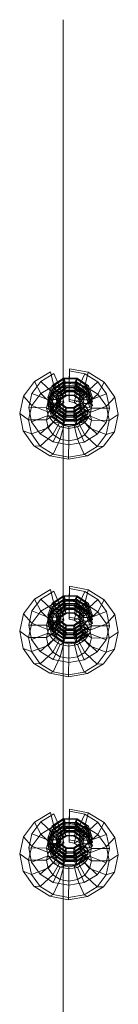
# Model space of a CAD drawing. Units: millimetres. Extents: x 15076 to 22556, y 91 to 9171.
# Drawn here: x 20013 to 20066, y 7136 to 7663 of the extents above; entities that cross this region are included whole.
import ezdxf

# ---------------------------------------------------------------- set-up
doc = ezdxf.new("R2010")
doc.units = ezdxf.units.MM
doc.header["$LTSCALE"] = 0.2
doc.layers.add('net', color=251, linetype='Continuous', lineweight=9)
doc.layers.add('taifun', color=251, linetype='Continuous', lineweight=9)

msp = doc.modelspace()

# ---------------------------------------------------------------- linework, layer by layer
at = {"layer": 'taifun', "extrusion": (-1, 1.83697e-16, 0)}
msp.add_arc((7409.23, -6185.64, -20036.65), 16304.02, 148.992664, 157.583821, dxfattribs=at)

# ---------------------------------------------------------------- meshes
at = {"layer": 'net'}
mesh = msp.add_polymesh((16, 6), dxfattribs=dict(at, m_close=True, n_close=True))
for k, corner in enumerate([(20040.05, 7475.93, 521.06), (20040, 7468.24, 526.8), (20039.92, 7459.42, 523.02), (20039.89, 7458.29, 513.48), (20039.94, 7465.99, 507.74), (20040.02, 7474.81, 511.53), (20050.14, 7474, 520.25), (20048.25, 7466.66, 526.14), (20044.5, 7458.54, 522.65), (20042.64, 7457.77, 513.26), (20044.53, 7465.11, 507.37), (20048.28, 7473.23, 510.86), (20058.65, 7468.67, 517.98), (20055.22, 7462.3, 524.28), (20048.37, 7456.12, 521.61), (20044.96, 7456.31, 512.64), (20048.4, 7462.69, 506.34), (20055.24, 7468.87, 509), (20064.3, 7460.76, 514.58), (20059.84, 7455.83, 521.51), (20050.94, 7452.52, 520.07), (20046.5, 7454.15, 511.72), (20050.97, 7459.09, 504.79), (20059.87, 7462.39, 506.23), (20066.23, 7451.46, 510.59), (20061.42, 7448.22, 518.24), (20051.82, 7448.3, 518.26), (20047.03, 7451.62, 510.63), (20051.84, 7454.86, 502.98), (20061.44, 7454.78, 502.96), (20064.13, 7442.19, 506.61), (20059.7, 7440.64, 514.98), (20050.86, 7444.09, 516.45), (20046.46, 7449.09, 509.54), (20050.89, 7450.65, 501.17), (20059.73, 7447.2, 499.7), (20058.34, 7434.37, 503.24), (20054.96, 7434.24, 512.22), (20048.23, 7440.53, 514.91), (20044.88, 7446.96, 508.62), (20048.26, 7447.09, 499.64), (20054.99, 7440.8, 496.94), (20049.73, 7429.19, 500.99), (20047.91, 7429.99, 510.39), (20044.32, 7438.17, 513.89), (20042.53, 7445.54, 508.01), (20044.34, 7444.74, 498.62), (20047.94, 7436.56, 495.11), (20039.61, 7427.42, 500.22), (20039.64, 7428.55, 509.75), (20039.72, 7437.37, 513.54), (20039.77, 7445.06, 507.8), (20039.74, 7443.94, 498.26), (20039.66, 7435.12, 494.47), (20029.52, 7429.35, 501.03), (20031.38, 7430.13, 510.42), (20035.13, 7438.25, 513.91), (20037.02, 7445.59, 508.02), (20035.16, 7444.81, 498.63), (20031.41, 7436.69, 495.14), (20021.01, 7434.68, 503.3), (20024.42, 7434.49, 512.28), (20031.26, 7440.67, 514.94), (20034.7, 7447.04, 508.64), (20031.29, 7447.24, 499.67), (20024.44, 7441.06, 497), (20015.36, 7442.6, 506.7), (20019.79, 7440.97, 515.05), (20028.69, 7444.27, 516.49), (20033.15, 7449.2, 509.56), (20028.72, 7450.83, 501.21), (20019.82, 7447.53, 499.77), (20013.43, 7451.9, 510.69), (20018.22, 7448.58, 518.32), (20027.82, 7448.5, 518.3), (20032.63, 7451.74, 510.65), (20027.84, 7455.06, 503.02), (20018.24, 7455.14, 503.04), (20015.52, 7461.16, 514.67), (20019.93, 7456.16, 521.58), (20028.77, 7452.71, 520.11), (20033.2, 7454.27, 511.74), (20028.8, 7459.27, 504.83), (20019.96, 7462.72, 506.3), (20021.32, 7468.99, 518.04), (20024.67, 7462.56, 524.33), (20031.4, 7456.26, 521.64), (20034.78, 7456.4, 512.66), (20031.43, 7462.83, 506.37), (20024.7, 7469.12, 509.06), (20029.93, 7474.17, 520.29), (20031.72, 7466.8, 526.17), (20035.32, 7458.62, 522.66), (20037.13, 7457.81, 513.27), (20035.34, 7465.18, 507.39), (20031.74, 7473.36, 510.89)]):
    mesh.set_mesh_vertex(divmod(k, 6), corner)
mesh = msp.add_polymesh((10, 6), dxfattribs=dict(at, m_close=True, n_close=True))
for k, corner in enumerate([(20046.41, 7456.28, 500.35), (20047.91, 7455.24, 502.74), (20050.91, 7455.21, 502.73), (20052.41, 7456.23, 500.34), (20050.92, 7457.28, 497.96), (20047.92, 7457.3, 497.97), (20045.3, 7459.53, 501.76), (20046.51, 7459.3, 504.49), (20048.96, 7460.89, 505.19), (20050.18, 7462.72, 503.15), (20048.96, 7462.96, 500.42), (20046.52, 7461.36, 499.72), (20042.32, 7461.55, 502.63), (20042.79, 7461.83, 505.58), (20043.74, 7464.44, 506.71), (20044.22, 7466.77, 504.89), (20043.75, 7466.5, 501.94), (20042.79, 7463.89, 500.81), (20038.61, 7461.58, 502.64), (20038.15, 7461.87, 505.59), (20037.25, 7464.49, 506.72), (20036.8, 7466.84, 504.91), (20037.26, 7466.56, 501.95), (20038.16, 7463.93, 500.82), (20035.59, 7459.61, 501.77), (20034.38, 7459.4, 504.51), (20031.97, 7461.04, 505.22), (20030.76, 7462.89, 503.18), (20031.97, 7463.1, 500.45), (20034.39, 7461.46, 499.74), (20034.41, 7456.38, 500.38), (20032.91, 7455.36, 502.76), (20029.91, 7455.39, 502.77), (20028.41, 7456.43, 500.39), (20029.92, 7457.45, 498), (20032.92, 7457.43, 497.99), (20035.53, 7453.14, 498.97), (20034.3, 7451.31, 501.01), (20031.86, 7449.71, 500.31), (20030.65, 7449.94, 497.58), (20031.87, 7451.77, 495.54), (20034.31, 7453.37, 496.24), (20038.51, 7451.11, 498.1), (20038.03, 7448.77, 499.92), (20037.08, 7446.16, 498.79), (20036.61, 7445.89, 495.84), (20037.09, 7448.23, 494.02), (20038.04, 7450.84, 495.15), (20042.22, 7451.08, 498.09), (20042.67, 7448.74, 499.91), (20043.57, 7446.11, 498.78), (20044.03, 7445.83, 495.82), (20043.58, 7448.17, 494.01), (20042.68, 7450.8, 495.14), (20045.24, 7453.06, 498.95), (20046.44, 7451.2, 500.99), (20048.85, 7449.57, 500.28), (20050.06, 7449.78, 497.54), (20048.86, 7451.63, 495.51), (20046.45, 7453.27, 496.22)]):
    mesh.set_mesh_vertex(divmod(k, 6), corner)
mesh = msp.add_polymesh((10, 6), dxfattribs=dict(at, m_close=True, n_close=True))
for k, corner in enumerate([(20046.42, 7458.3, 495.7), (20047.92, 7457.26, 498.08), (20050.92, 7457.23, 498.07), (20052.42, 7458.25, 495.69), (20050.93, 7459.3, 493.3), (20047.93, 7459.32, 493.31), (20045.31, 7461.55, 497.1), (20046.52, 7461.32, 499.83), (20048.96, 7462.91, 500.53), (20050.19, 7464.75, 498.49), (20048.97, 7464.98, 495.76), (20046.53, 7463.38, 495.06), (20042.32, 7463.57, 497.97), (20042.79, 7463.85, 500.92), (20043.75, 7466.46, 502.05), (20044.23, 7468.8, 500.24), (20043.75, 7468.52, 497.29), (20042.8, 7465.91, 496.15), (20038.62, 7463.61, 497.98), (20038.16, 7463.89, 500.93), (20037.26, 7466.51, 502.07), (20036.81, 7468.86, 500.25), (20037.26, 7468.58, 497.3), (20038.17, 7465.95, 496.16), (20035.6, 7461.63, 497.12), (20034.39, 7461.42, 499.85), (20031.97, 7463.06, 500.56), (20030.77, 7464.91, 498.53), (20031.98, 7465.12, 495.79), (20034.4, 7463.48, 495.09), (20034.42, 7458.4, 495.72), (20032.92, 7457.38, 498.11), (20029.92, 7457.41, 498.11), (20028.42, 7458.45, 495.73), (20029.93, 7459.47, 493.34), (20032.93, 7459.45, 493.34), (20035.54, 7455.16, 494.32), (20034.31, 7453.33, 496.35), (20031.87, 7451.73, 495.65), (20030.66, 7451.96, 492.92), (20031.88, 7453.79, 490.89), (20034.32, 7455.39, 491.58), (20038.52, 7453.13, 493.44), (20038.04, 7450.79, 495.26), (20037.09, 7448.18, 494.13), (20036.62, 7447.91, 491.18), (20037.1, 7450.25, 489.36), (20038.05, 7452.86, 490.49), (20042.23, 7453.1, 493.44), (20042.68, 7450.76, 495.25), (20043.58, 7448.13, 494.12), (20044.03, 7447.85, 491.17), (20043.59, 7450.19, 489.35), (20042.68, 7452.82, 490.49), (20045.25, 7455.08, 494.3), (20046.45, 7453.23, 496.33), (20048.86, 7451.59, 495.62), (20050.07, 7451.8, 492.89), (20048.87, 7453.65, 490.86), (20046.46, 7455.29, 491.56)]):
    mesh.set_mesh_vertex(divmod(k, 6), corner)
mesh = msp.add_polymesh((10, 6), dxfattribs=dict(at, m_close=True, n_close=True))
for k, corner in enumerate([(20046.43, 7460.3, 491.03), (20047.93, 7459.26, 493.41), (20050.93, 7459.23, 493.4), (20052.43, 7460.25, 491.02), (20050.93, 7461.29, 488.64), (20047.93, 7461.32, 488.64), (20045.31, 7463.55, 492.43), (20046.53, 7463.31, 495.16), (20048.97, 7464.91, 495.86), (20050.2, 7466.74, 493.82), (20048.98, 7466.97, 491.09), (20046.54, 7465.38, 490.39), (20042.33, 7465.57, 493.3), (20042.8, 7465.84, 496.25), (20043.75, 7468.45, 497.38), (20044.23, 7470.79, 495.57), (20043.76, 7470.52, 492.62), (20042.81, 7467.91, 491.48), (20038.62, 7465.6, 493.31), (20038.17, 7465.88, 496.26), (20037.26, 7468.51, 497.4), (20036.82, 7470.85, 495.58), (20037.27, 7470.57, 492.63), (20038.18, 7467.95, 491.49), (20035.61, 7463.63, 492.45), (20034.4, 7463.41, 495.18), (20031.98, 7465.05, 495.89), (20030.78, 7466.9, 493.86), (20031.99, 7467.12, 491.12), (20034.4, 7465.48, 490.42), (20034.43, 7460.4, 491.05), (20032.93, 7459.38, 493.44), (20029.93, 7459.4, 493.44), (20028.43, 7460.45, 491.06), (20029.94, 7461.47, 488.67), (20032.93, 7461.44, 488.67), (20035.55, 7457.15, 489.65), (20034.32, 7455.32, 491.68), (20031.88, 7453.72, 490.99), (20030.66, 7453.96, 488.25), (20031.89, 7455.79, 486.22), (20034.33, 7457.39, 486.91), (20038.53, 7455.13, 488.77), (20038.05, 7452.79, 490.59), (20037.1, 7450.18, 489.46), (20036.63, 7449.91, 486.51), (20037.11, 7452.25, 484.69), (20038.06, 7454.86, 485.82), (20042.24, 7455.1, 488.77), (20042.68, 7452.75, 490.58), (20043.59, 7450.13, 489.45), (20044.04, 7449.85, 486.5), (20043.6, 7452.19, 484.68), (20042.69, 7454.82, 485.82), (20045.25, 7457.07, 489.63), (20046.46, 7455.22, 491.66), (20048.87, 7453.58, 490.95), (20050.08, 7453.8, 488.22), (20048.88, 7455.65, 486.19), (20046.47, 7457.29, 486.89)]):
    mesh.set_mesh_vertex(divmod(k, 6), corner)
mesh = msp.add_polymesh((16, 6), dxfattribs=dict(at, m_close=True, n_close=True))
for k, corner in enumerate([(20040.05, 7359.39, 785.23), (20040, 7351.7, 790.98), (20039.92, 7342.88, 787.19), (20039.89, 7341.75, 777.65), (20039.94, 7349.44, 771.91), (20040.02, 7358.26, 775.7), (20050.14, 7357.46, 784.42), (20048.25, 7350.12, 790.31), (20044.5, 7342, 786.82), (20042.64, 7341.22, 777.43), (20044.53, 7348.56, 771.54), (20048.28, 7356.68, 775.03), (20058.65, 7352.13, 782.15), (20055.22, 7345.76, 788.45), (20048.37, 7339.58, 785.78), (20044.96, 7339.77, 776.81), (20048.4, 7346.14, 770.51), (20055.24, 7352.32, 773.17), (20064.3, 7344.21, 778.75), (20059.84, 7339.28, 785.68), (20050.94, 7335.98, 784.24), (20046.5, 7337.61, 775.89), (20050.97, 7342.54, 768.96), (20059.87, 7345.84, 770.4), (20066.23, 7334.91, 774.76), (20061.42, 7331.67, 782.41), (20051.82, 7331.75, 782.43), (20047.03, 7335.07, 774.8), (20051.84, 7338.31, 767.15), (20061.44, 7338.23, 767.13), (20064.13, 7325.65, 770.78), (20059.7, 7324.09, 779.15), (20050.86, 7327.54, 780.62), (20046.46, 7332.55, 773.71), (20050.89, 7334.1, 765.34), (20059.73, 7330.65, 763.87), (20058.34, 7317.83, 767.41), (20054.96, 7317.69, 776.39), (20048.23, 7323.98, 779.08), (20044.88, 7330.41, 772.79), (20048.26, 7330.55, 763.81), (20054.99, 7324.25, 761.11), (20049.73, 7312.64, 765.16), (20047.91, 7313.45, 774.56), (20044.32, 7321.63, 778.06), (20042.53, 7329, 772.18), (20044.34, 7328.19, 762.79), (20047.94, 7320.01, 759.28), (20039.61, 7310.88, 764.39), (20039.64, 7312.01, 773.92), (20039.72, 7320.83, 777.71), (20039.77, 7328.52, 771.97), (20039.74, 7327.39, 762.43), (20039.66, 7318.57, 758.65), (20029.52, 7312.81, 765.2), (20031.38, 7313.59, 774.59), (20035.13, 7321.7, 778.08), (20037.02, 7329.04, 772.19), (20035.16, 7328.27, 762.8), (20031.41, 7320.15, 759.31), (20021.01, 7318.14, 767.47), (20024.42, 7317.95, 776.45), (20031.26, 7324.13, 779.11), (20034.7, 7330.5, 772.81), (20031.29, 7330.69, 763.84), (20024.44, 7324.51, 761.17), (20015.36, 7326.05, 770.87), (20019.79, 7324.42, 779.22), (20028.69, 7327.72, 780.66), (20033.15, 7332.66, 773.73), (20028.72, 7334.29, 765.38), (20019.82, 7330.99, 763.94), (20013.43, 7335.35, 774.86), (20018.22, 7332.03, 782.49), (20027.82, 7331.95, 782.47), (20032.63, 7335.19, 774.82), (20027.84, 7338.51, 767.19), (20018.24, 7338.59, 767.21), (20015.52, 7344.62, 778.84), (20019.93, 7339.61, 785.75), (20028.77, 7336.16, 784.28), (20033.2, 7337.72, 775.91), (20028.8, 7342.73, 769), (20019.96, 7346.18, 770.47), (20021.32, 7352.44, 782.21), (20024.67, 7346.01, 788.51), (20031.4, 7339.72, 785.81), (20034.78, 7339.85, 776.83), (20031.43, 7346.28, 770.54), (20024.7, 7352.57, 773.23), (20029.93, 7357.63, 784.46), (20031.72, 7350.25, 790.34), (20035.32, 7342.07, 786.83), (20037.13, 7341.27, 777.44), (20035.34, 7348.64, 771.56), (20031.74, 7356.82, 775.06)]):
    mesh.set_mesh_vertex(divmod(k, 6), corner)
mesh = msp.add_polymesh((10, 6), dxfattribs=dict(at, m_close=True, n_close=True))
for k, corner in enumerate([(20046.41, 7339.74, 764.52), (20047.91, 7338.69, 766.91), (20050.91, 7338.67, 766.9), (20052.41, 7339.69, 764.51), (20050.92, 7340.73, 762.13), (20047.92, 7340.76, 762.14), (20045.3, 7342.98, 765.93), (20046.51, 7342.75, 768.66), (20048.96, 7344.35, 769.36), (20050.18, 7346.18, 767.32), (20048.96, 7346.41, 764.59), (20046.52, 7344.81, 763.89), (20042.32, 7345.01, 766.8), (20042.79, 7345.28, 769.75), (20043.74, 7347.89, 770.88), (20044.22, 7350.23, 769.06), (20043.75, 7349.96, 766.11), (20042.79, 7347.35, 764.98), (20038.61, 7345.04, 766.81), (20038.15, 7345.32, 769.76), (20037.25, 7347.95, 770.89), (20036.8, 7350.29, 769.08), (20037.26, 7350.01, 766.12), (20038.16, 7347.38, 764.99), (20035.59, 7343.06, 765.95), (20034.38, 7342.85, 768.68), (20031.97, 7344.49, 769.39), (20030.76, 7346.34, 767.36), (20031.97, 7346.55, 764.62), (20034.39, 7344.92, 763.91), (20034.41, 7339.84, 764.55), (20032.91, 7338.82, 766.93), (20029.91, 7338.84, 766.94), (20028.41, 7339.89, 764.56), (20029.92, 7340.91, 762.17), (20032.92, 7340.88, 762.16), (20035.53, 7336.59, 763.14), (20034.3, 7334.76, 765.18), (20031.86, 7333.16, 764.48), (20030.65, 7333.4, 761.75), (20031.87, 7335.23, 759.71), (20034.31, 7336.82, 760.41), (20038.51, 7334.57, 762.27), (20038.03, 7332.23, 764.09), (20037.08, 7329.62, 762.96), (20036.61, 7329.35, 760.01), (20037.09, 7331.68, 758.19), (20038.04, 7334.29, 759.32), (20042.22, 7334.54, 762.26), (20042.67, 7332.19, 764.08), (20043.57, 7329.56, 762.95), (20044.03, 7329.28, 759.99), (20043.58, 7331.63, 758.18), (20042.68, 7334.25, 759.31), (20045.24, 7336.51, 763.13), (20046.44, 7334.66, 765.16), (20048.85, 7333.02, 764.45), (20050.06, 7333.23, 761.72), (20048.86, 7335.09, 759.68), (20046.45, 7336.72, 760.39)]):
    mesh.set_mesh_vertex(divmod(k, 6), corner)
mesh = msp.add_polymesh((10, 6), dxfattribs=dict(at, m_close=True, n_close=True))
for k, corner in enumerate([(20046.42, 7341.76, 759.87), (20047.92, 7340.71, 762.25), (20050.92, 7340.69, 762.24), (20052.42, 7341.71, 759.86), (20050.93, 7342.75, 757.47), (20047.93, 7342.78, 757.48), (20045.31, 7345, 761.27), (20046.52, 7344.77, 764), (20048.96, 7346.37, 764.7), (20050.19, 7348.2, 762.66), (20048.97, 7348.43, 759.93), (20046.53, 7346.83, 759.23), (20042.32, 7347.03, 762.14), (20042.79, 7347.3, 765.09), (20043.75, 7349.91, 766.22), (20044.23, 7352.25, 764.41), (20043.75, 7351.98, 761.46), (20042.8, 7349.37, 760.32), (20038.62, 7347.06, 762.15), (20038.16, 7347.34, 765.1), (20037.26, 7349.97, 766.24), (20036.81, 7352.31, 764.42), (20037.26, 7352.03, 761.47), (20038.17, 7349.4, 760.33), (20035.6, 7345.08, 761.29), (20034.39, 7344.87, 764.02), (20031.97, 7346.51, 764.73), (20030.77, 7348.36, 762.7), (20031.98, 7348.57, 759.96), (20034.4, 7346.94, 759.26), (20034.42, 7341.86, 759.89), (20032.92, 7340.84, 762.28), (20029.92, 7340.86, 762.28), (20028.42, 7341.91, 759.9), (20029.93, 7342.93, 757.51), (20032.93, 7342.9, 757.51), (20035.54, 7338.61, 758.49), (20034.31, 7336.78, 760.52), (20031.87, 7335.18, 759.83), (20030.66, 7335.42, 757.09), (20031.88, 7337.25, 755.06), (20034.32, 7338.84, 755.75), (20038.52, 7336.59, 757.61), (20038.04, 7334.25, 759.43), (20037.09, 7331.64, 758.3), (20036.62, 7331.37, 755.35), (20037.1, 7333.7, 753.53), (20038.05, 7336.31, 754.66), (20042.23, 7336.56, 757.61), (20042.68, 7334.21, 759.42), (20043.58, 7331.58, 758.29), (20044.03, 7331.3, 755.34), (20043.59, 7333.65, 753.52), (20042.68, 7336.27, 754.66), (20045.25, 7338.53, 758.47), (20046.45, 7336.68, 760.5), (20048.86, 7335.04, 759.79), (20050.07, 7335.25, 757.06), (20048.87, 7337.11, 755.03), (20046.46, 7338.74, 755.73)]):
    mesh.set_mesh_vertex(divmod(k, 6), corner)
mesh = msp.add_polymesh((10, 6), dxfattribs=dict(at, m_close=True, n_close=True))
for k, corner in enumerate([(20046.43, 7343.75, 755.2), (20047.93, 7342.71, 757.58), (20050.93, 7342.68, 757.57), (20052.43, 7343.7, 755.19), (20050.93, 7344.75, 752.81), (20047.93, 7344.77, 752.81), (20045.31, 7347, 756.6), (20046.53, 7346.77, 759.33), (20048.97, 7348.36, 760.03), (20050.2, 7350.2, 757.99), (20048.98, 7350.43, 755.26), (20046.54, 7348.83, 754.56), (20042.33, 7349.02, 757.47), (20042.8, 7349.3, 760.42), (20043.75, 7351.91, 761.55), (20044.23, 7354.25, 759.74), (20043.76, 7353.97, 756.79), (20042.81, 7351.36, 755.65), (20038.62, 7349.06, 757.48), (20038.17, 7349.34, 760.43), (20037.26, 7351.96, 761.57), (20036.82, 7354.31, 759.75), (20037.27, 7354.03, 756.8), (20038.18, 7351.4, 755.66), (20035.61, 7347.08, 756.62), (20034.4, 7346.87, 759.36), (20031.98, 7348.51, 760.06), (20030.78, 7350.36, 758.03), (20031.99, 7350.57, 755.29), (20034.4, 7348.93, 754.59), (20034.43, 7343.85, 755.22), (20032.93, 7342.83, 757.61), (20029.93, 7342.86, 757.61), (20028.43, 7343.9, 755.23), (20029.94, 7344.92, 752.84), (20032.93, 7344.9, 752.84), (20035.55, 7340.61, 753.82), (20034.32, 7338.78, 755.85), (20031.88, 7337.18, 755.16), (20030.66, 7337.41, 752.42), (20031.89, 7339.24, 750.39), (20034.33, 7340.84, 751.08), (20038.53, 7338.58, 752.94), (20038.05, 7336.25, 754.76), (20037.1, 7333.63, 753.63), (20036.63, 7333.36, 750.68), (20037.11, 7335.7, 748.86), (20038.06, 7338.31, 749.99), (20042.24, 7338.55, 752.94), (20042.68, 7336.21, 754.75), (20043.59, 7333.58, 753.62), (20044.04, 7333.3, 750.67), (20043.6, 7335.65, 748.85), (20042.69, 7338.27, 749.99), (20045.25, 7340.53, 753.8), (20046.46, 7338.68, 755.83), (20048.87, 7337.04, 755.13), (20050.08, 7337.25, 752.39), (20048.88, 7339.1, 750.36), (20046.47, 7340.74, 751.06)]):
    mesh.set_mesh_vertex(divmod(k, 6), corner)
mesh = msp.add_polymesh((16, 6), dxfattribs=dict(at, m_close=True, n_close=True))
for k, corner in enumerate([(20040.05, 7240.09, 1031.02), (20040, 7232.4, 1036.77), (20039.92, 7223.58, 1032.98), (20039.89, 7222.45, 1023.44), (20039.94, 7230.15, 1017.7), (20040.02, 7238.97, 1021.49), (20050.14, 7238.16, 1030.21), (20048.25, 7230.82, 1036.1), (20044.5, 7222.71, 1032.61), (20042.64, 7221.93, 1023.22), (20044.53, 7229.27, 1017.33), (20048.28, 7237.39, 1020.82), (20058.65, 7232.84, 1027.94), (20055.22, 7226.46, 1034.24), (20048.37, 7220.28, 1031.57), (20044.96, 7220.48, 1022.6), (20048.4, 7226.85, 1016.3), (20055.24, 7233.03, 1018.96), (20064.3, 7224.92, 1024.55), (20059.84, 7219.99, 1031.47), (20050.94, 7216.68, 1030.03), (20046.5, 7218.32, 1021.68), (20050.97, 7223.25, 1014.76), (20059.87, 7226.55, 1016.19), (20066.23, 7215.62, 1020.55), (20061.42, 7212.38, 1028.2), (20051.82, 7212.46, 1028.22), (20047.03, 7215.78, 1020.59), (20051.84, 7219.02, 1012.94), (20061.44, 7218.94, 1012.92), (20064.13, 7206.35, 1016.57), (20059.7, 7204.8, 1024.94), (20050.86, 7208.25, 1026.41), (20046.46, 7213.25, 1019.5), (20050.89, 7214.81, 1011.13), (20059.73, 7211.36, 1009.66), (20058.34, 7198.53, 1013.2), (20054.96, 7198.4, 1022.18), (20048.23, 7204.69, 1024.87), (20044.88, 7211.12, 1018.58), (20048.26, 7211.26, 1009.6), (20054.99, 7204.96, 1006.91), (20049.73, 7193.35, 1010.95), (20047.91, 7194.15, 1020.35), (20044.32, 7202.33, 1023.85), (20042.53, 7209.71, 1017.97), (20044.34, 7208.9, 1008.58), (20047.94, 7200.72, 1005.07), (20039.61, 7191.58, 1010.18), (20039.64, 7192.71, 1019.71), (20039.72, 7201.53, 1023.5), (20039.77, 7209.22, 1017.76), (20039.74, 7208.1, 1008.23), (20039.66, 7199.28, 1004.44), (20029.52, 7193.52, 1010.99), (20031.38, 7194.29, 1020.38), (20035.13, 7202.41, 1023.87), (20037.02, 7209.75, 1017.98), (20035.16, 7208.97, 1008.59), (20031.41, 7200.86, 1005.1), (20021.01, 7198.84, 1013.27), (20024.42, 7198.65, 1022.24), (20031.26, 7204.83, 1024.91), (20034.7, 7211.2, 1018.6), (20031.29, 7211.4, 1009.63), (20024.44, 7205.22, 1006.96), (20015.36, 7206.76, 1016.66), (20019.79, 7205.13, 1025.01), (20028.69, 7208.43, 1026.45), (20033.15, 7213.36, 1019.53), (20028.72, 7214.99, 1011.17), (20019.82, 7211.69, 1009.74), (20013.43, 7216.06, 1020.65), (20018.22, 7212.74, 1028.28), (20027.82, 7212.66, 1028.26), (20032.63, 7215.9, 1020.61), (20027.84, 7219.22, 1012.98), (20018.24, 7219.3, 1013), (20015.52, 7225.32, 1024.63), (20019.93, 7220.32, 1031.54), (20028.77, 7216.87, 1030.07), (20033.2, 7218.43, 1021.7), (20028.8, 7223.43, 1014.79), (20019.96, 7226.88, 1016.26), (20021.32, 7233.15, 1028), (20024.67, 7226.72, 1034.3), (20031.4, 7220.42, 1031.6), (20034.78, 7220.56, 1022.62), (20031.43, 7226.99, 1016.33), (20024.7, 7233.28, 1019.02), (20029.93, 7238.33, 1030.25), (20031.72, 7230.96, 1036.13), (20035.32, 7222.78, 1032.62), (20037.13, 7221.97, 1023.23), (20035.34, 7229.35, 1017.35), (20031.74, 7237.53, 1020.85)]):
    mesh.set_mesh_vertex(divmod(k, 6), corner)
mesh = msp.add_polymesh((10, 6), dxfattribs=dict(at, m_close=True, n_close=True))
for k, corner in enumerate([(20046.43, 7224.46, 1000.99), (20047.93, 7223.42, 1003.37), (20050.93, 7223.39, 1003.36), (20052.43, 7224.41, 1000.98), (20050.93, 7225.46, 998.6), (20047.93, 7225.48, 998.6), (20045.31, 7227.71, 1002.39), (20046.53, 7227.47, 1005.12), (20048.97, 7229.07, 1005.82), (20050.2, 7230.9, 1003.78), (20048.98, 7231.14, 1001.05), (20046.54, 7229.54, 1000.36), (20042.33, 7229.73, 1003.26), (20042.8, 7230, 1006.21), (20043.75, 7232.62, 1007.35), (20044.23, 7234.95, 1005.53), (20043.76, 7234.68, 1002.58), (20042.81, 7232.07, 1001.45), (20038.62, 7229.76, 1003.27), (20038.17, 7230.04, 1006.22), (20037.26, 7232.67, 1007.36), (20036.82, 7235.01, 1005.54), (20037.27, 7234.73, 1002.59), (20038.18, 7232.11, 1001.45), (20035.61, 7227.79, 1002.41), (20034.4, 7227.57, 1005.15), (20031.98, 7229.21, 1005.85), (20030.78, 7231.06, 1003.82), (20031.99, 7231.28, 1001.08), (20034.4, 7229.64, 1000.38), (20034.43, 7224.56, 1001.01), (20032.93, 7223.54, 1003.4), (20029.93, 7223.57, 1003.4), (20028.43, 7224.61, 1001.02), (20029.94, 7225.63, 998.63), (20032.93, 7225.61, 998.63), (20035.55, 7221.32, 999.61), (20034.32, 7219.48, 1001.64), (20031.88, 7217.89, 1000.95), (20030.66, 7218.12, 998.21), (20031.89, 7219.95, 996.18), (20034.33, 7221.55, 996.87), (20038.53, 7219.29, 998.74), (20038.05, 7216.95, 1000.55), (20037.1, 7214.34, 999.42), (20036.63, 7214.07, 996.47), (20037.11, 7216.41, 994.65), (20038.06, 7219.02, 995.79), (20042.24, 7219.26, 998.73), (20042.68, 7216.91, 1000.55), (20043.59, 7214.29, 999.41), (20044.04, 7214.01, 996.46), (20043.6, 7216.35, 994.64), (20042.69, 7218.98, 995.78), (20045.25, 7221.23, 999.59), (20046.46, 7219.38, 1001.62), (20048.87, 7217.74, 1000.92), (20050.08, 7217.96, 998.18), (20048.88, 7219.81, 996.15), (20046.47, 7221.45, 996.85)]):
    mesh.set_mesh_vertex(divmod(k, 6), corner)
mesh = msp.add_polymesh((10, 6), dxfattribs=dict(at, m_close=True, n_close=True))
for k, corner in enumerate([(20046.41, 7220.44, 1010.32), (20047.91, 7219.4, 1012.7), (20050.91, 7219.37, 1012.69), (20052.41, 7220.39, 1010.3), (20050.92, 7221.44, 1007.92), (20047.92, 7221.46, 1007.93), (20045.3, 7223.69, 1011.72), (20046.51, 7223.46, 1014.45), (20048.96, 7225.05, 1015.15), (20050.18, 7226.89, 1013.11), (20048.96, 7227.12, 1010.38), (20046.52, 7225.52, 1009.68), (20042.32, 7225.72, 1012.59), (20042.79, 7225.99, 1015.54), (20043.74, 7228.6, 1016.67), (20044.22, 7230.94, 1014.85), (20043.75, 7230.66, 1011.9), (20042.79, 7228.05, 1010.77), (20038.61, 7225.75, 1012.6), (20038.15, 7226.03, 1015.55), (20037.25, 7228.65, 1016.68), (20036.8, 7231, 1014.87), (20037.26, 7230.72, 1011.92), (20038.16, 7228.09, 1010.78), (20035.59, 7223.77, 1011.74), (20034.38, 7223.56, 1014.47), (20031.97, 7225.2, 1015.18), (20030.76, 7227.05, 1013.15), (20031.97, 7227.26, 1010.41), (20034.39, 7225.62, 1009.7), (20034.41, 7220.54, 1010.34), (20032.91, 7219.52, 1012.72), (20029.91, 7219.55, 1012.73), (20028.41, 7220.59, 1010.35), (20029.92, 7221.61, 1007.96), (20032.92, 7221.59, 1007.96), (20035.53, 7217.3, 1008.93), (20034.3, 7215.47, 1010.97), (20031.86, 7213.87, 1010.27), (20030.65, 7214.1, 1007.54), (20031.87, 7215.93, 1005.5), (20034.31, 7217.53, 1006.2), (20038.51, 7215.27, 1008.06), (20038.03, 7212.94, 1009.88), (20037.08, 7210.33, 1008.75), (20036.61, 7210.05, 1005.8), (20037.09, 7212.39, 1003.98), (20038.04, 7215, 1005.11), (20042.22, 7215.24, 1008.06), (20042.67, 7212.9, 1009.87), (20043.57, 7210.27, 1008.74), (20044.03, 7209.99, 1005.78), (20043.58, 7212.34, 1003.97), (20042.68, 7214.96, 1005.1), (20045.24, 7217.22, 1008.92), (20046.44, 7215.37, 1010.95), (20048.85, 7213.73, 1010.24), (20050.06, 7213.94, 1007.51), (20048.86, 7215.79, 1005.47), (20046.45, 7217.43, 1006.18)]):
    mesh.set_mesh_vertex(divmod(k, 6), corner)
mesh = msp.add_polymesh((10, 6), dxfattribs=dict(at, m_close=True, n_close=True))
for k, corner in enumerate([(20046.42, 7222.46, 1005.66), (20047.92, 7221.42, 1008.04), (20050.92, 7221.39, 1008.03), (20052.42, 7222.41, 1005.65), (20050.93, 7223.46, 1003.27), (20047.93, 7223.48, 1003.27), (20045.31, 7225.71, 1007.06), (20046.52, 7225.48, 1009.79), (20048.96, 7227.07, 1010.49), (20050.19, 7228.91, 1008.45), (20048.97, 7229.14, 1005.72), (20046.53, 7227.54, 1005.03), (20042.32, 7227.74, 1007.93), (20042.79, 7228.01, 1010.88), (20043.75, 7230.62, 1012.01), (20044.23, 7232.96, 1010.2), (20043.75, 7232.68, 1007.25), (20042.8, 7230.07, 1006.11), (20038.62, 7227.77, 1007.94), (20038.16, 7228.05, 1010.89), (20037.26, 7230.67, 1012.03), (20036.81, 7233.02, 1010.21), (20037.26, 7232.74, 1007.26), (20038.17, 7230.11, 1006.12), (20035.6, 7225.79, 1007.08), (20034.39, 7225.58, 1009.82), (20031.97, 7227.22, 1010.52), (20030.77, 7229.07, 1008.49), (20031.98, 7229.28, 1005.75), (20034.4, 7227.64, 1005.05), (20034.42, 7222.56, 1005.68), (20032.92, 7221.54, 1008.07), (20029.92, 7221.57, 1008.07), (20028.42, 7222.61, 1005.69), (20029.93, 7223.63, 1003.3), (20032.93, 7223.61, 1003.3), (20035.54, 7219.32, 1004.28), (20034.31, 7217.49, 1006.31), (20031.87, 7215.89, 1005.62), (20030.66, 7216.12, 1002.88), (20031.88, 7217.95, 1000.85), (20034.32, 7219.55, 1001.54), (20038.52, 7217.29, 1003.4), (20038.04, 7214.96, 1005.22), (20037.09, 7212.35, 1004.09), (20036.62, 7212.07, 1001.14), (20037.1, 7214.41, 999.32), (20038.05, 7217.02, 1000.45), (20042.23, 7217.26, 1003.4), (20042.68, 7214.92, 1005.21), (20043.58, 7212.29, 1004.08), (20044.03, 7212.01, 1001.13), (20043.59, 7214.36, 999.31), (20042.68, 7216.98, 1000.45), (20045.25, 7219.24, 1004.26), (20046.45, 7217.39, 1006.29), (20048.86, 7215.75, 1005.59), (20050.07, 7215.96, 1002.85), (20048.87, 7217.81, 1000.82), (20046.46, 7219.45, 1001.52)]):
    mesh.set_mesh_vertex(divmod(k, 6), corner)

doc.saveas('drawing.dxf')
